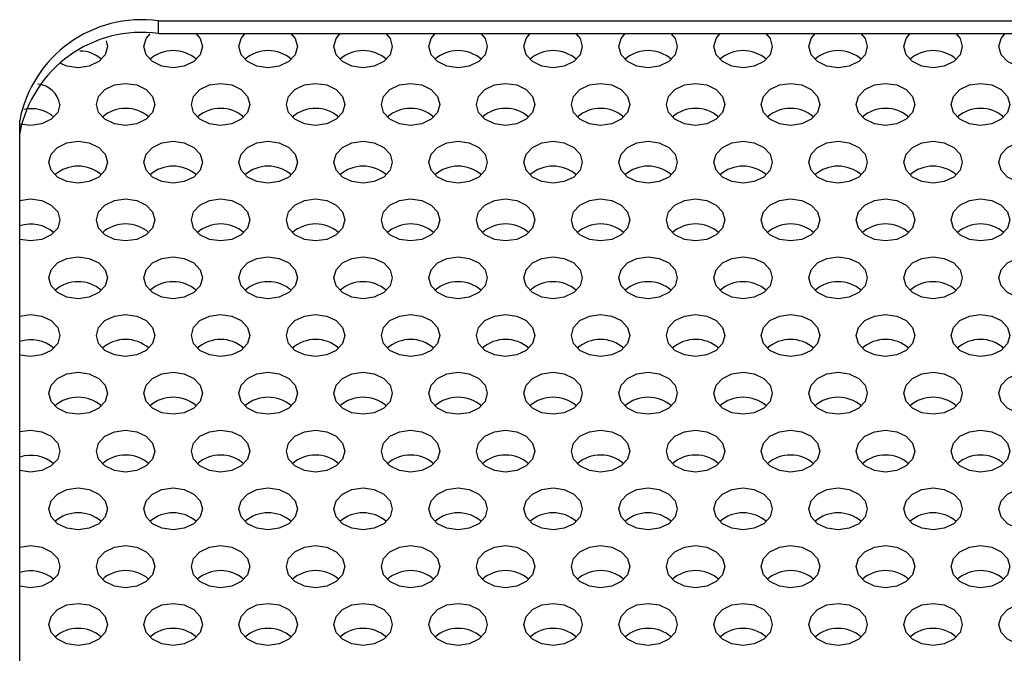
# Model space of a CAD drawing. Extents: x 1 to 842, y 1 to 595.
# Drawn here: x 226 to 239, y 239 to 248 of the extents above; entities that cross this region are included whole.
import ezdxf

# ---------------------------------------------------------------- set-up
doc = ezdxf.new("R2010")
doc.units = 0
doc.layers.get('0').update_dxf_attribs({"linetype": 'CONTINUOUS'})

msp = doc.modelspace()

# ---------------------------------------------------------------- linework, layer by layer
at = {"color": 7, "linetype": 'CONTINUOUS'}
for p, q in [((227.701, 247.895), (294.901, 247.895)), ((227.701, 247.722), (227.701, 247.895)), ((227.701, 247.722), (294.901, 247.722)), ((225.801, 232.006), (225.801, 246.529))]:
    msp.add_line(p, q, dxfattribs=at)
at = {"color": 7, "linetype": 'CONTINUOUS', "flags": 128}
for points in [[(228.301, 247.542), (228.271, 247.432), (228.184, 247.338), (228.054, 247.276), (227.901, 247.254), (227.748, 247.276), (227.618, 247.338), (227.532, 247.432), (227.501, 247.542), (227.532, 247.652), (227.586, 247.719)], [(228.214, 247.722), (228.271, 247.652), (228.301, 247.542)], [(229.601, 247.542), (229.571, 247.432), (229.484, 247.338), (229.354, 247.276), (229.201, 247.254), (229.048, 247.276), (228.918, 247.338), (228.832, 247.432), (228.801, 247.542), (228.832, 247.652), (228.889, 247.722)], [(229.514, 247.722), (229.571, 247.652), (229.601, 247.542)], [(230.901, 247.542), (230.871, 247.432), (230.784, 247.338), (230.654, 247.276), (230.501, 247.254), (230.348, 247.276), (230.218, 247.338), (230.132, 247.432), (230.101, 247.542), (230.132, 247.652), (230.189, 247.722)], [(230.814, 247.722), (230.871, 247.652), (230.901, 247.542)], [(232.201, 247.542), (232.171, 247.432), (232.084, 247.338), (231.954, 247.276), (231.801, 247.254), (231.648, 247.276), (231.518, 247.338), (231.432, 247.432), (231.401, 247.542), (231.432, 247.652), (231.489, 247.722)], [(232.114, 247.722), (232.171, 247.652), (232.201, 247.542)], [(233.501, 247.542), (233.471, 247.432), (233.384, 247.338), (233.254, 247.276), (233.101, 247.254), (232.948, 247.276), (232.818, 247.338), (232.732, 247.432), (232.701, 247.542), (232.732, 247.652), (232.789, 247.722)], [(233.414, 247.722), (233.471, 247.652), (233.501, 247.542)], [(234.801, 247.542), (234.771, 247.432), (234.684, 247.338), (234.554, 247.276), (234.401, 247.254), (234.248, 247.276), (234.118, 247.338), (234.032, 247.432), (234.001, 247.542), (234.032, 247.652), (234.089, 247.722)], [(234.714, 247.722), (234.771, 247.652), (234.801, 247.542)], [(236.101, 247.542), (236.071, 247.432), (235.984, 247.338), (235.854, 247.276), (235.701, 247.254), (235.548, 247.276), (235.418, 247.338), (235.332, 247.432), (235.301, 247.542), (235.332, 247.652), (235.389, 247.722)], [(236.014, 247.722), (236.071, 247.652), (236.101, 247.542)], [(237.401, 247.542), (237.371, 247.432), (237.284, 247.338), (237.154, 247.276), (237.001, 247.254), (236.848, 247.276), (236.718, 247.338), (236.632, 247.432), (236.601, 247.542), (236.632, 247.652), (236.689, 247.722)], [(237.314, 247.722), (237.371, 247.652), (237.401, 247.542)], [(238.701, 247.542), (238.671, 247.432), (238.584, 247.338), (238.454, 247.276), (238.301, 247.254), (238.148, 247.276), (238.018, 247.338), (237.932, 247.432), (237.901, 247.542), (237.932, 247.652), (237.989, 247.722)], [(238.614, 247.722), (238.671, 247.652), (238.701, 247.542)], [(240.001, 247.542), (239.971, 247.432), (239.884, 247.338), (239.754, 247.276), (239.601, 247.254), (239.448, 247.276), (239.318, 247.338), (239.232, 247.432), (239.201, 247.542), (239.232, 247.652), (239.289, 247.722)], [(226.986, 247.621), (227.001, 247.542), (226.971, 247.432), (226.884, 247.338), (226.754, 247.276), (226.601, 247.254), (226.448, 247.276), (226.352, 247.317)], [(227.651, 246.751), (227.621, 246.641), (227.534, 246.548), (227.404, 246.485), (227.251, 246.463), (227.098, 246.485), (226.968, 246.548), (226.882, 246.641), (226.851, 246.751), (226.882, 246.861), (226.968, 246.954), (227.098, 247.017), (227.251, 247.039), (227.404, 247.017), (227.534, 246.954), (227.621, 246.861), (227.651, 246.751)], [(228.951, 246.751), (228.921, 246.641), (228.834, 246.548), (228.704, 246.485), (228.551, 246.463), (228.398, 246.485), (228.268, 246.548), (228.182, 246.641), (228.151, 246.751), (228.182, 246.861), (228.268, 246.954), (228.398, 247.017), (228.551, 247.039), (228.704, 247.017), (228.834, 246.954), (228.921, 246.861), (228.951, 246.751)], [(230.251, 246.751), (230.221, 246.641), (230.134, 246.548), (230.004, 246.485), (229.851, 246.463), (229.698, 246.485), (229.568, 246.548), (229.482, 246.641), (229.451, 246.751), (229.482, 246.861), (229.568, 246.954), (229.698, 247.017), (229.851, 247.039), (230.004, 247.017), (230.134, 246.954), (230.221, 246.861), (230.251, 246.751)], [(231.551, 246.751), (231.521, 246.641), (231.434, 246.548), (231.304, 246.485), (231.151, 246.463), (230.998, 246.485), (230.868, 246.548), (230.782, 246.641), (230.751, 246.751), (230.782, 246.861), (230.868, 246.954), (230.998, 247.017), (231.151, 247.039), (231.304, 247.017), (231.434, 246.954), (231.521, 246.861), (231.551, 246.751)], [(232.851, 246.751), (232.821, 246.641), (232.734, 246.548), (232.604, 246.485), (232.451, 246.463), (232.298, 246.485), (232.168, 246.548), (232.082, 246.641), (232.051, 246.751), (232.082, 246.861), (232.168, 246.954), (232.298, 247.017), (232.451, 247.039), (232.604, 247.017), (232.734, 246.954), (232.821, 246.861), (232.851, 246.751)], [(234.151, 246.751), (234.121, 246.641), (234.034, 246.548), (233.904, 246.485), (233.751, 246.463), (233.598, 246.485), (233.468, 246.548), (233.382, 246.641), (233.351, 246.751), (233.382, 246.861), (233.468, 246.954), (233.598, 247.017), (233.751, 247.039), (233.904, 247.017), (234.034, 246.954), (234.121, 246.861), (234.151, 246.751)], [(235.451, 246.751), (235.421, 246.641), (235.334, 246.548), (235.204, 246.485), (235.051, 246.463), (234.898, 246.485), (234.768, 246.548), (234.682, 246.641), (234.651, 246.751), (234.682, 246.861), (234.768, 246.954), (234.898, 247.017), (235.051, 247.039), (235.204, 247.017), (235.334, 246.954), (235.421, 246.861), (235.451, 246.751)], [(236.751, 246.751), (236.721, 246.641), (236.634, 246.548), (236.504, 246.485), (236.351, 246.463), (236.198, 246.485), (236.068, 246.548), (235.982, 246.641), (235.951, 246.751), (235.982, 246.861), (236.068, 246.954), (236.198, 247.017), (236.351, 247.039), (236.504, 247.017), (236.634, 246.954), (236.721, 246.861), (236.751, 246.751)], [(238.051, 246.751), (238.021, 246.641), (237.934, 246.548), (237.804, 246.485), (237.651, 246.463), (237.498, 246.485), (237.368, 246.548), (237.282, 246.641), (237.251, 246.751), (237.282, 246.861), (237.368, 246.954), (237.498, 247.017), (237.651, 247.039), (237.804, 247.017), (237.934, 246.954), (238.021, 246.861), (238.051, 246.751)], [(239.351, 246.751), (239.321, 246.641), (239.234, 246.548), (239.104, 246.485), (238.951, 246.463), (238.798, 246.485), (238.668, 246.548), (238.582, 246.641), (238.551, 246.751), (238.582, 246.861), (238.668, 246.954), (238.798, 247.017), (238.951, 247.039), (239.104, 247.017), (239.234, 246.954), (239.321, 246.861), (239.351, 246.751)], [(226.351, 246.751), (226.321, 246.641), (226.234, 246.548), (226.104, 246.485), (225.951, 246.463), (225.809, 246.482)], [(227.001, 245.96), (226.971, 245.85), (226.884, 245.757), (226.754, 245.694), (226.601, 245.672), (226.448, 245.694), (226.318, 245.757), (226.232, 245.85), (226.201, 245.96), (226.232, 246.07), (226.318, 246.163), (226.448, 246.226), (226.601, 246.248), (226.754, 246.226), (226.884, 246.163), (226.971, 246.07), (227.001, 245.96)], [(228.301, 245.96), (228.271, 245.85), (228.184, 245.757), (228.054, 245.694), (227.901, 245.672), (227.748, 245.694), (227.618, 245.757), (227.532, 245.85), (227.501, 245.96), (227.532, 246.07), (227.618, 246.163), (227.748, 246.226), (227.901, 246.248), (228.054, 246.226), (228.184, 246.163), (228.271, 246.07), (228.301, 245.96)], [(229.601, 245.96), (229.571, 245.85), (229.484, 245.757), (229.354, 245.694), (229.201, 245.672), (229.048, 245.694), (228.918, 245.757), (228.832, 245.85), (228.801, 245.96), (228.832, 246.07), (228.918, 246.163), (229.048, 246.226), (229.201, 246.248), (229.354, 246.226), (229.484, 246.163), (229.571, 246.07), (229.601, 245.96)], [(230.901, 245.96), (230.871, 245.85), (230.784, 245.757), (230.654, 245.694), (230.501, 245.672), (230.348, 245.694), (230.218, 245.757), (230.132, 245.85), (230.101, 245.96), (230.132, 246.07), (230.218, 246.163), (230.348, 246.226), (230.501, 246.248), (230.654, 246.226), (230.784, 246.163), (230.871, 246.07), (230.901, 245.96)], [(232.201, 245.96), (232.171, 245.85), (232.084, 245.757), (231.954, 245.694), (231.801, 245.672), (231.648, 245.694), (231.518, 245.757), (231.432, 245.85), (231.401, 245.96), (231.432, 246.07), (231.518, 246.163), (231.648, 246.226), (231.801, 246.248), (231.954, 246.226), (232.084, 246.163), (232.171, 246.07), (232.201, 245.96)], [(233.501, 245.96), (233.471, 245.85), (233.384, 245.757), (233.254, 245.694), (233.101, 245.672), (232.948, 245.694), (232.818, 245.757), (232.732, 245.85), (232.701, 245.96), (232.732, 246.07), (232.818, 246.163), (232.948, 246.226), (233.101, 246.248), (233.254, 246.226), (233.384, 246.163), (233.471, 246.07), (233.501, 245.96)], [(234.801, 245.96), (234.771, 245.85), (234.684, 245.757), (234.554, 245.694), (234.401, 245.672), (234.248, 245.694), (234.118, 245.757), (234.032, 245.85), (234.001, 245.96), (234.032, 246.07), (234.118, 246.163), (234.248, 246.226), (234.401, 246.248), (234.554, 246.226), (234.684, 246.163), (234.771, 246.07), (234.801, 245.96)], [(236.101, 245.96), (236.071, 245.85), (235.984, 245.757), (235.854, 245.694), (235.701, 245.672), (235.548, 245.694), (235.418, 245.757), (235.332, 245.85), (235.301, 245.96), (235.332, 246.07), (235.418, 246.163), (235.548, 246.226), (235.701, 246.248), (235.854, 246.226), (235.984, 246.163), (236.071, 246.07), (236.101, 245.96)], [(237.401, 245.96), (237.371, 245.85), (237.284, 245.757), (237.154, 245.694), (237.001, 245.672), (236.848, 245.694), (236.718, 245.757), (236.632, 245.85), (236.601, 245.96), (236.632, 246.07), (236.718, 246.163), (236.848, 246.226), (237.001, 246.248), (237.154, 246.226), (237.284, 246.163), (237.371, 246.07), (237.401, 245.96)], [(238.701, 245.96), (238.671, 245.85), (238.584, 245.757), (238.454, 245.694), (238.301, 245.672), (238.148, 245.694), (238.018, 245.757), (237.932, 245.85), (237.901, 245.96), (237.932, 246.07), (238.018, 246.163), (238.148, 246.226), (238.301, 246.248), (238.454, 246.226), (238.584, 246.163), (238.671, 246.07), (238.701, 245.96)], [(240.001, 245.96), (239.971, 245.85), (239.884, 245.757), (239.754, 245.694), (239.601, 245.672), (239.448, 245.694), (239.318, 245.757), (239.232, 245.85), (239.201, 245.96), (239.232, 246.07), (239.318, 246.163), (239.448, 246.226), (239.601, 246.248), (239.754, 246.226), (239.884, 246.163), (239.971, 246.07), (240.001, 245.96)], [(225.801, 245.436), (225.951, 245.457), (226.104, 245.435), (226.234, 245.373), (226.321, 245.279), (226.351, 245.169)], [(227.651, 245.169), (227.621, 245.059), (227.534, 244.966), (227.404, 244.903), (227.251, 244.882), (227.098, 244.903), (226.968, 244.966), (226.882, 245.059), (226.851, 245.169), (226.882, 245.279), (226.968, 245.373), (227.098, 245.435), (227.251, 245.457), (227.404, 245.435), (227.534, 245.373), (227.621, 245.279), (227.651, 245.169)], [(228.951, 245.169), (228.921, 245.059), (228.834, 244.966), (228.704, 244.903), (228.551, 244.882), (228.398, 244.903), (228.268, 244.966), (228.182, 245.059), (228.151, 245.169), (228.182, 245.279), (228.268, 245.373), (228.398, 245.435), (228.551, 245.457), (228.704, 245.435), (228.834, 245.373), (228.921, 245.279), (228.951, 245.169)], [(230.251, 245.169), (230.221, 245.059), (230.134, 244.966), (230.004, 244.903), (229.851, 244.882), (229.698, 244.903), (229.568, 244.966), (229.482, 245.059), (229.451, 245.169), (229.482, 245.279), (229.568, 245.373), (229.698, 245.435), (229.851, 245.457), (230.004, 245.435), (230.134, 245.373), (230.221, 245.279), (230.251, 245.169)], [(231.551, 245.169), (231.521, 245.059), (231.434, 244.966), (231.304, 244.903), (231.151, 244.882), (230.998, 244.903), (230.868, 244.966), (230.782, 245.059), (230.751, 245.169), (230.782, 245.279), (230.868, 245.373), (230.998, 245.435), (231.151, 245.457), (231.304, 245.435), (231.434, 245.373), (231.521, 245.279), (231.551, 245.169)], [(232.851, 245.169), (232.821, 245.059), (232.734, 244.966), (232.604, 244.903), (232.451, 244.882), (232.298, 244.903), (232.168, 244.966), (232.082, 245.059), (232.051, 245.169), (232.082, 245.279), (232.168, 245.373), (232.298, 245.435), (232.451, 245.457), (232.604, 245.435), (232.734, 245.373), (232.821, 245.279), (232.851, 245.169)], [(234.151, 245.169), (234.121, 245.059), (234.034, 244.966), (233.904, 244.903), (233.751, 244.882), (233.598, 244.903), (233.468, 244.966), (233.382, 245.059), (233.351, 245.169), (233.382, 245.279), (233.468, 245.373), (233.598, 245.435), (233.751, 245.457), (233.904, 245.435), (234.034, 245.373), (234.121, 245.279), (234.151, 245.169)], [(235.451, 245.169), (235.421, 245.059), (235.334, 244.966), (235.204, 244.903), (235.051, 244.882), (234.898, 244.903), (234.768, 244.966), (234.682, 245.059), (234.651, 245.169), (234.682, 245.279), (234.768, 245.373), (234.898, 245.435), (235.051, 245.457), (235.204, 245.435), (235.334, 245.373), (235.421, 245.279), (235.451, 245.169)], [(236.751, 245.169), (236.721, 245.059), (236.634, 244.966), (236.504, 244.903), (236.351, 244.882), (236.198, 244.903), (236.068, 244.966), (235.982, 245.059), (235.951, 245.169), (235.982, 245.279), (236.068, 245.373), (236.198, 245.435), (236.351, 245.457), (236.504, 245.435), (236.634, 245.373), (236.721, 245.279), (236.751, 245.169)], [(238.051, 245.169), (238.021, 245.059), (237.934, 244.966), (237.804, 244.903), (237.651, 244.882), (237.498, 244.903), (237.368, 244.966), (237.282, 245.059), (237.251, 245.169), (237.282, 245.279), (237.368, 245.373), (237.498, 245.435), (237.651, 245.457), (237.804, 245.435), (237.934, 245.373), (238.021, 245.279), (238.051, 245.169)], [(239.351, 245.169), (239.321, 245.059), (239.234, 244.966), (239.104, 244.903), (238.951, 244.882), (238.798, 244.903), (238.668, 244.966), (238.582, 245.059), (238.551, 245.169), (238.582, 245.279), (238.668, 245.373), (238.798, 245.435), (238.951, 245.457), (239.104, 245.435), (239.234, 245.373), (239.321, 245.279), (239.351, 245.169)], [(226.351, 245.169), (226.321, 245.059), (226.234, 244.966), (226.104, 244.903), (225.951, 244.882), (225.801, 244.903)], [(227.001, 244.378), (226.971, 244.268), (226.884, 244.175), (226.754, 244.113), (226.601, 244.091), (226.448, 244.113), (226.318, 244.175), (226.232, 244.268), (226.201, 244.378), (226.232, 244.488), (226.318, 244.582), (226.448, 244.644), (226.601, 244.666), (226.754, 244.644), (226.884, 244.582), (226.971, 244.488), (227.001, 244.378)], [(228.301, 244.378), (228.271, 244.268), (228.184, 244.175), (228.054, 244.113), (227.901, 244.091), (227.748, 244.113), (227.618, 244.175), (227.532, 244.268), (227.501, 244.378), (227.532, 244.488), (227.618, 244.582), (227.748, 244.644), (227.901, 244.666), (228.054, 244.644), (228.184, 244.582), (228.271, 244.488), (228.301, 244.378)], [(229.601, 244.378), (229.571, 244.268), (229.484, 244.175), (229.354, 244.113), (229.201, 244.091), (229.048, 244.113), (228.918, 244.175), (228.832, 244.268), (228.801, 244.378), (228.832, 244.488), (228.918, 244.582), (229.048, 244.644), (229.201, 244.666), (229.354, 244.644), (229.484, 244.582), (229.571, 244.488), (229.601, 244.378)], [(230.901, 244.378), (230.871, 244.268), (230.784, 244.175), (230.654, 244.113), (230.501, 244.091), (230.348, 244.113), (230.218, 244.175), (230.132, 244.268), (230.101, 244.378), (230.132, 244.488), (230.218, 244.582), (230.348, 244.644), (230.501, 244.666), (230.654, 244.644), (230.784, 244.582), (230.871, 244.488), (230.901, 244.378)], [(232.201, 244.378), (232.171, 244.268), (232.084, 244.175), (231.954, 244.113), (231.801, 244.091), (231.648, 244.113), (231.518, 244.175), (231.432, 244.268), (231.401, 244.378), (231.432, 244.488), (231.518, 244.582), (231.648, 244.644), (231.801, 244.666), (231.954, 244.644), (232.084, 244.582), (232.171, 244.488), (232.201, 244.378)], [(233.501, 244.378), (233.471, 244.268), (233.384, 244.175), (233.254, 244.113), (233.101, 244.091), (232.948, 244.113), (232.818, 244.175), (232.732, 244.268), (232.701, 244.378), (232.732, 244.488), (232.818, 244.582), (232.948, 244.644), (233.101, 244.666), (233.254, 244.644), (233.384, 244.582), (233.471, 244.488), (233.501, 244.378)], [(234.801, 244.378), (234.771, 244.268), (234.684, 244.175), (234.554, 244.113), (234.401, 244.091), (234.248, 244.113), (234.118, 244.175), (234.032, 244.268), (234.001, 244.378), (234.032, 244.488), (234.118, 244.582), (234.248, 244.644), (234.401, 244.666), (234.554, 244.644), (234.684, 244.582), (234.771, 244.488), (234.801, 244.378)], [(236.101, 244.378), (236.071, 244.268), (235.984, 244.175), (235.854, 244.113), (235.701, 244.091), (235.548, 244.113), (235.418, 244.175), (235.332, 244.268), (235.301, 244.378), (235.332, 244.488), (235.418, 244.582), (235.548, 244.644), (235.701, 244.666), (235.854, 244.644), (235.984, 244.582), (236.071, 244.488), (236.101, 244.378)], [(237.401, 244.378), (237.371, 244.268), (237.284, 244.175), (237.154, 244.113), (237.001, 244.091), (236.848, 244.113), (236.718, 244.175), (236.632, 244.268), (236.601, 244.378), (236.632, 244.488), (236.718, 244.582), (236.848, 244.644), (237.001, 244.666), (237.154, 244.644), (237.284, 244.582), (237.371, 244.488), (237.401, 244.378)], [(238.701, 244.378), (238.671, 244.268), (238.584, 244.175), (238.454, 244.113), (238.301, 244.091), (238.148, 244.113), (238.018, 244.175), (237.932, 244.268), (237.901, 244.378), (237.932, 244.488), (238.018, 244.582), (238.148, 244.644), (238.301, 244.666), (238.454, 244.644), (238.584, 244.582), (238.671, 244.488), (238.701, 244.378)], [(240.001, 244.378), (239.971, 244.268), (239.884, 244.175), (239.754, 244.113), (239.601, 244.091), (239.448, 244.113), (239.318, 244.175), (239.232, 244.268), (239.201, 244.378), (239.232, 244.488), (239.318, 244.582), (239.448, 244.644), (239.601, 244.666), (239.754, 244.644), (239.884, 244.582), (239.971, 244.488), (240.001, 244.378)], [(225.801, 243.854), (225.951, 243.875), (226.104, 243.853), (226.234, 243.791), (226.321, 243.697), (226.351, 243.587)], [(227.651, 243.587), (227.621, 243.477), (227.534, 243.384), (227.404, 243.322), (227.251, 243.3), (227.098, 243.322), (226.968, 243.384), (226.882, 243.477), (226.851, 243.587), (226.882, 243.697), (226.968, 243.791), (227.098, 243.853), (227.251, 243.875), (227.404, 243.853), (227.534, 243.791), (227.621, 243.697), (227.651, 243.587)], [(228.951, 243.587), (228.921, 243.477), (228.834, 243.384), (228.704, 243.322), (228.551, 243.3), (228.398, 243.322), (228.268, 243.384), (228.182, 243.477), (228.151, 243.587), (228.182, 243.697), (228.268, 243.791), (228.398, 243.853), (228.551, 243.875), (228.704, 243.853), (228.834, 243.791), (228.921, 243.697), (228.951, 243.587)], [(230.251, 243.587), (230.221, 243.477), (230.134, 243.384), (230.004, 243.322), (229.851, 243.3), (229.698, 243.322), (229.568, 243.384), (229.482, 243.477), (229.451, 243.587), (229.482, 243.697), (229.568, 243.791), (229.698, 243.853), (229.851, 243.875), (230.004, 243.853), (230.134, 243.791), (230.221, 243.697), (230.251, 243.587)], [(231.551, 243.587), (231.521, 243.477), (231.434, 243.384), (231.304, 243.322), (231.151, 243.3), (230.998, 243.322), (230.868, 243.384), (230.782, 243.477), (230.751, 243.587), (230.782, 243.697), (230.868, 243.791), (230.998, 243.853), (231.151, 243.875), (231.304, 243.853), (231.434, 243.791), (231.521, 243.697), (231.551, 243.587)], [(232.851, 243.587), (232.821, 243.477), (232.734, 243.384), (232.604, 243.322), (232.451, 243.3), (232.298, 243.322), (232.168, 243.384), (232.082, 243.477), (232.051, 243.587), (232.082, 243.697), (232.168, 243.791), (232.298, 243.853), (232.451, 243.875), (232.604, 243.853), (232.734, 243.791), (232.821, 243.697), (232.851, 243.587)], [(234.151, 243.587), (234.121, 243.477), (234.034, 243.384), (233.904, 243.322), (233.751, 243.3), (233.598, 243.322), (233.468, 243.384), (233.382, 243.477), (233.351, 243.587), (233.382, 243.697), (233.468, 243.791), (233.598, 243.853), (233.751, 243.875), (233.904, 243.853), (234.034, 243.791), (234.121, 243.697), (234.151, 243.587)], [(235.451, 243.587), (235.421, 243.477), (235.334, 243.384), (235.204, 243.322), (235.051, 243.3), (234.898, 243.322), (234.768, 243.384), (234.682, 243.477), (234.651, 243.587), (234.682, 243.697), (234.768, 243.791), (234.898, 243.853), (235.051, 243.875), (235.204, 243.853), (235.334, 243.791), (235.421, 243.697), (235.451, 243.587)], [(236.751, 243.587), (236.721, 243.477), (236.634, 243.384), (236.504, 243.322), (236.351, 243.3), (236.198, 243.322), (236.068, 243.384), (235.982, 243.477), (235.951, 243.587), (235.982, 243.697), (236.068, 243.791), (236.198, 243.853), (236.351, 243.875), (236.504, 243.853), (236.634, 243.791), (236.721, 243.697), (236.751, 243.587)], [(238.051, 243.587), (238.021, 243.477), (237.934, 243.384), (237.804, 243.322), (237.651, 243.3), (237.498, 243.322), (237.368, 243.384), (237.282, 243.477), (237.251, 243.587), (237.282, 243.697), (237.368, 243.791), (237.498, 243.853), (237.651, 243.875), (237.804, 243.853), (237.934, 243.791), (238.021, 243.697), (238.051, 243.587)], [(239.351, 243.587), (239.321, 243.477), (239.234, 243.384), (239.104, 243.322), (238.951, 243.3), (238.798, 243.322), (238.668, 243.384), (238.582, 243.477), (238.551, 243.587), (238.582, 243.697), (238.668, 243.791), (238.798, 243.853), (238.951, 243.875), (239.104, 243.853), (239.234, 243.791), (239.321, 243.697), (239.351, 243.587)], [(226.351, 243.587), (226.321, 243.477), (226.234, 243.384), (226.104, 243.322), (225.951, 243.3), (225.801, 243.321)], [(227.001, 242.797), (226.971, 242.686), (226.884, 242.593), (226.754, 242.531), (226.601, 242.509), (226.448, 242.531), (226.318, 242.593), (226.232, 242.686), (226.201, 242.797), (226.232, 242.907), (226.318, 243), (226.448, 243.062), (226.601, 243.084), (226.754, 243.062), (226.884, 243), (226.971, 242.907), (227.001, 242.797)], [(228.301, 242.797), (228.271, 242.686), (228.184, 242.593), (228.054, 242.531), (227.901, 242.509), (227.748, 242.531), (227.618, 242.593), (227.532, 242.686), (227.501, 242.797), (227.532, 242.907), (227.618, 243), (227.748, 243.062), (227.901, 243.084), (228.054, 243.062), (228.184, 243), (228.271, 242.907), (228.301, 242.797)], [(229.601, 242.797), (229.571, 242.686), (229.484, 242.593), (229.354, 242.531), (229.201, 242.509), (229.048, 242.531), (228.918, 242.593), (228.832, 242.686), (228.801, 242.797), (228.832, 242.907), (228.918, 243), (229.048, 243.062), (229.201, 243.084), (229.354, 243.062), (229.484, 243), (229.571, 242.907), (229.601, 242.797)], [(230.901, 242.797), (230.871, 242.686), (230.784, 242.593), (230.654, 242.531), (230.501, 242.509), (230.348, 242.531), (230.218, 242.593), (230.132, 242.686), (230.101, 242.797), (230.132, 242.907), (230.218, 243), (230.348, 243.062), (230.501, 243.084), (230.654, 243.062), (230.784, 243), (230.871, 242.907), (230.901, 242.797)], [(232.201, 242.797), (232.171, 242.686), (232.084, 242.593), (231.954, 242.531), (231.801, 242.509), (231.648, 242.531), (231.518, 242.593), (231.432, 242.686), (231.401, 242.797), (231.432, 242.907), (231.518, 243), (231.648, 243.062), (231.801, 243.084), (231.954, 243.062), (232.084, 243), (232.171, 242.907), (232.201, 242.797)], [(233.501, 242.797), (233.471, 242.686), (233.384, 242.593), (233.254, 242.531), (233.101, 242.509), (232.948, 242.531), (232.818, 242.593), (232.732, 242.686), (232.701, 242.797), (232.732, 242.907), (232.818, 243), (232.948, 243.062), (233.101, 243.084), (233.254, 243.062), (233.384, 243), (233.471, 242.907), (233.501, 242.797)], [(234.801, 242.797), (234.771, 242.686), (234.684, 242.593), (234.554, 242.531), (234.401, 242.509), (234.248, 242.531), (234.118, 242.593), (234.032, 242.686), (234.001, 242.797), (234.032, 242.907), (234.118, 243), (234.248, 243.062), (234.401, 243.084), (234.554, 243.062), (234.684, 243), (234.771, 242.907), (234.801, 242.797)], [(236.101, 242.797), (236.071, 242.686), (235.984, 242.593), (235.854, 242.531), (235.701, 242.509), (235.548, 242.531), (235.418, 242.593), (235.332, 242.686), (235.301, 242.797), (235.332, 242.907), (235.418, 243), (235.548, 243.062), (235.701, 243.084), (235.854, 243.062), (235.984, 243), (236.071, 242.907), (236.101, 242.797)], [(237.401, 242.797), (237.371, 242.686), (237.284, 242.593), (237.154, 242.531), (237.001, 242.509), (236.848, 242.531), (236.718, 242.593), (236.632, 242.686), (236.601, 242.797), (236.632, 242.907), (236.718, 243), (236.848, 243.062), (237.001, 243.084), (237.154, 243.062), (237.284, 243), (237.371, 242.907), (237.401, 242.797)], [(238.701, 242.797), (238.671, 242.686), (238.584, 242.593), (238.454, 242.531), (238.301, 242.509), (238.148, 242.531), (238.018, 242.593), (237.932, 242.686), (237.901, 242.797), (237.932, 242.907), (238.018, 243), (238.148, 243.062), (238.301, 243.084), (238.454, 243.062), (238.584, 243), (238.671, 242.907), (238.701, 242.797)], [(240.001, 242.797), (239.971, 242.686), (239.884, 242.593), (239.754, 242.531), (239.601, 242.509), (239.448, 242.531), (239.318, 242.593), (239.232, 242.686), (239.201, 242.797), (239.232, 242.907), (239.318, 243), (239.448, 243.062), (239.601, 243.084), (239.754, 243.062), (239.884, 243), (239.971, 242.907), (240.001, 242.797)], [(225.801, 242.272), (225.951, 242.293), (226.104, 242.271), (226.234, 242.209), (226.321, 242.116), (226.351, 242.006)], [(227.651, 242.006), (227.621, 241.896), (227.534, 241.802), (227.404, 241.74), (227.251, 241.718), (227.098, 241.74), (226.968, 241.802), (226.882, 241.896), (226.851, 242.006), (226.882, 242.116), (226.968, 242.209), (227.098, 242.271), (227.251, 242.293), (227.404, 242.271), (227.534, 242.209), (227.621, 242.116), (227.651, 242.006)], [(228.951, 242.006), (228.921, 241.896), (228.834, 241.802), (228.704, 241.74), (228.551, 241.718), (228.398, 241.74), (228.268, 241.802), (228.182, 241.896), (228.151, 242.006), (228.182, 242.116), (228.268, 242.209), (228.398, 242.271), (228.551, 242.293), (228.704, 242.271), (228.834, 242.209), (228.921, 242.116), (228.951, 242.006)], [(230.251, 242.006), (230.221, 241.896), (230.134, 241.802), (230.004, 241.74), (229.851, 241.718), (229.698, 241.74), (229.568, 241.802), (229.482, 241.896), (229.451, 242.006), (229.482, 242.116), (229.568, 242.209), (229.698, 242.271), (229.851, 242.293), (230.004, 242.271), (230.134, 242.209), (230.221, 242.116), (230.251, 242.006)], [(231.551, 242.006), (231.521, 241.896), (231.434, 241.802), (231.304, 241.74), (231.151, 241.718), (230.998, 241.74), (230.868, 241.802), (230.782, 241.896), (230.751, 242.006), (230.782, 242.116), (230.868, 242.209), (230.998, 242.271), (231.151, 242.293), (231.304, 242.271), (231.434, 242.209), (231.521, 242.116), (231.551, 242.006)], [(232.851, 242.006), (232.821, 241.896), (232.734, 241.802), (232.604, 241.74), (232.451, 241.718), (232.298, 241.74), (232.168, 241.802), (232.082, 241.896), (232.051, 242.006), (232.082, 242.116), (232.168, 242.209), (232.298, 242.271), (232.451, 242.293), (232.604, 242.271), (232.734, 242.209), (232.821, 242.116), (232.851, 242.006)], [(234.151, 242.006), (234.121, 241.896), (234.034, 241.802), (233.904, 241.74), (233.751, 241.718), (233.598, 241.74), (233.468, 241.802), (233.382, 241.896), (233.351, 242.006), (233.382, 242.116), (233.468, 242.209), (233.598, 242.271), (233.751, 242.293), (233.904, 242.271), (234.034, 242.209), (234.121, 242.116), (234.151, 242.006)], [(235.451, 242.006), (235.421, 241.896), (235.334, 241.802), (235.204, 241.74), (235.051, 241.718), (234.898, 241.74), (234.768, 241.802), (234.682, 241.896), (234.651, 242.006), (234.682, 242.116), (234.768, 242.209), (234.898, 242.271), (235.051, 242.293), (235.204, 242.271), (235.334, 242.209), (235.421, 242.116), (235.451, 242.006)], [(236.751, 242.006), (236.721, 241.896), (236.634, 241.802), (236.504, 241.74), (236.351, 241.718), (236.198, 241.74), (236.068, 241.802), (235.982, 241.896), (235.951, 242.006), (235.982, 242.116), (236.068, 242.209), (236.198, 242.271), (236.351, 242.293), (236.504, 242.271), (236.634, 242.209), (236.721, 242.116), (236.751, 242.006)], [(238.051, 242.006), (238.021, 241.896), (237.934, 241.802), (237.804, 241.74), (237.651, 241.718), (237.498, 241.74), (237.368, 241.802), (237.282, 241.896), (237.251, 242.006), (237.282, 242.116), (237.368, 242.209), (237.498, 242.271), (237.651, 242.293), (237.804, 242.271), (237.934, 242.209), (238.021, 242.116), (238.051, 242.006)], [(239.351, 242.006), (239.321, 241.896), (239.234, 241.802), (239.104, 241.74), (238.951, 241.718), (238.798, 241.74), (238.668, 241.802), (238.582, 241.896), (238.551, 242.006), (238.582, 242.116), (238.668, 242.209), (238.798, 242.271), (238.951, 242.293), (239.104, 242.271), (239.234, 242.209), (239.321, 242.116), (239.351, 242.006)], [(226.351, 242.006), (226.321, 241.896), (226.234, 241.802), (226.104, 241.74), (225.951, 241.718), (225.801, 241.739)], [(227.001, 241.215), (226.971, 241.105), (226.884, 241.011), (226.754, 240.949), (226.601, 240.927), (226.448, 240.949), (226.318, 241.011), (226.232, 241.105), (226.201, 241.215), (226.232, 241.325), (226.318, 241.418), (226.448, 241.481), (226.601, 241.502), (226.754, 241.481), (226.884, 241.418), (226.971, 241.325), (227.001, 241.215)], [(228.301, 241.215), (228.271, 241.105), (228.184, 241.011), (228.054, 240.949), (227.901, 240.927), (227.748, 240.949), (227.618, 241.011), (227.532, 241.105), (227.501, 241.215), (227.532, 241.325), (227.618, 241.418), (227.748, 241.481), (227.901, 241.502), (228.054, 241.481), (228.184, 241.418), (228.271, 241.325), (228.301, 241.215)], [(229.601, 241.215), (229.571, 241.105), (229.484, 241.011), (229.354, 240.949), (229.201, 240.927), (229.048, 240.949), (228.918, 241.011), (228.832, 241.105), (228.801, 241.215), (228.832, 241.325), (228.918, 241.418), (229.048, 241.481), (229.201, 241.502), (229.354, 241.481), (229.484, 241.418), (229.571, 241.325), (229.601, 241.215)], [(230.901, 241.215), (230.871, 241.105), (230.784, 241.011), (230.654, 240.949), (230.501, 240.927), (230.348, 240.949), (230.218, 241.011), (230.132, 241.105), (230.101, 241.215), (230.132, 241.325), (230.218, 241.418), (230.348, 241.481), (230.501, 241.502), (230.654, 241.481), (230.784, 241.418), (230.871, 241.325), (230.901, 241.215)], [(232.201, 241.215), (232.171, 241.105), (232.084, 241.011), (231.954, 240.949), (231.801, 240.927), (231.648, 240.949), (231.518, 241.011), (231.432, 241.105), (231.401, 241.215), (231.432, 241.325), (231.518, 241.418), (231.648, 241.481), (231.801, 241.502), (231.954, 241.481), (232.084, 241.418), (232.171, 241.325), (232.201, 241.215)], [(233.501, 241.215), (233.471, 241.105), (233.384, 241.011), (233.254, 240.949), (233.101, 240.927), (232.948, 240.949), (232.818, 241.011), (232.732, 241.105), (232.701, 241.215), (232.732, 241.325), (232.818, 241.418), (232.948, 241.481), (233.101, 241.502), (233.254, 241.481), (233.384, 241.418), (233.471, 241.325), (233.501, 241.215)], [(234.801, 241.215), (234.771, 241.105), (234.684, 241.011), (234.554, 240.949), (234.401, 240.927), (234.248, 240.949), (234.118, 241.011), (234.032, 241.105), (234.001, 241.215), (234.032, 241.325), (234.118, 241.418), (234.248, 241.481), (234.401, 241.502), (234.554, 241.481), (234.684, 241.418), (234.771, 241.325), (234.801, 241.215)], [(236.101, 241.215), (236.071, 241.105), (235.984, 241.011), (235.854, 240.949), (235.701, 240.927), (235.548, 240.949), (235.418, 241.011), (235.332, 241.105), (235.301, 241.215), (235.332, 241.325), (235.418, 241.418), (235.548, 241.481), (235.701, 241.502), (235.854, 241.481), (235.984, 241.418), (236.071, 241.325), (236.101, 241.215)], [(237.401, 241.215), (237.371, 241.105), (237.284, 241.011), (237.154, 240.949), (237.001, 240.927), (236.848, 240.949), (236.718, 241.011), (236.632, 241.105), (236.601, 241.215), (236.632, 241.325), (236.718, 241.418), (236.848, 241.481), (237.001, 241.502), (237.154, 241.481), (237.284, 241.418), (237.371, 241.325), (237.401, 241.215)], [(238.701, 241.215), (238.671, 241.105), (238.584, 241.011), (238.454, 240.949), (238.301, 240.927), (238.148, 240.949), (238.018, 241.011), (237.932, 241.105), (237.901, 241.215), (237.932, 241.325), (238.018, 241.418), (238.148, 241.481), (238.301, 241.502), (238.454, 241.481), (238.584, 241.418), (238.671, 241.325), (238.701, 241.215)], [(240.001, 241.215), (239.971, 241.105), (239.884, 241.011), (239.754, 240.949), (239.601, 240.927), (239.448, 240.949), (239.318, 241.011), (239.232, 241.105), (239.201, 241.215), (239.232, 241.325), (239.318, 241.418), (239.448, 241.481), (239.601, 241.502), (239.754, 241.481), (239.884, 241.418), (239.971, 241.325), (240.001, 241.215)], [(225.801, 240.691), (225.951, 240.712), (226.104, 240.69), (226.234, 240.627), (226.321, 240.534), (226.351, 240.424)], [(227.651, 240.424), (227.621, 240.314), (227.534, 240.221), (227.404, 240.158), (227.251, 240.136), (227.098, 240.158), (226.968, 240.221), (226.882, 240.314), (226.851, 240.424), (226.882, 240.534), (226.968, 240.627), (227.098, 240.69), (227.251, 240.712), (227.404, 240.69), (227.534, 240.627), (227.621, 240.534), (227.651, 240.424)], [(228.951, 240.424), (228.921, 240.314), (228.834, 240.221), (228.704, 240.158), (228.551, 240.136), (228.398, 240.158), (228.268, 240.221), (228.182, 240.314), (228.151, 240.424), (228.182, 240.534), (228.268, 240.627), (228.398, 240.69), (228.551, 240.712), (228.704, 240.69), (228.834, 240.627), (228.921, 240.534), (228.951, 240.424)], [(230.251, 240.424), (230.221, 240.314), (230.134, 240.221), (230.004, 240.158), (229.851, 240.136), (229.698, 240.158), (229.568, 240.221), (229.482, 240.314), (229.451, 240.424), (229.482, 240.534), (229.568, 240.627), (229.698, 240.69), (229.851, 240.712), (230.004, 240.69), (230.134, 240.627), (230.221, 240.534), (230.251, 240.424)], [(231.551, 240.424), (231.521, 240.314), (231.434, 240.221), (231.304, 240.158), (231.151, 240.136), (230.998, 240.158), (230.868, 240.221), (230.782, 240.314), (230.751, 240.424), (230.782, 240.534), (230.868, 240.627), (230.998, 240.69), (231.151, 240.712), (231.304, 240.69), (231.434, 240.627), (231.521, 240.534), (231.551, 240.424)], [(232.851, 240.424), (232.821, 240.314), (232.734, 240.221), (232.604, 240.158), (232.451, 240.136), (232.298, 240.158), (232.168, 240.221), (232.082, 240.314), (232.051, 240.424), (232.082, 240.534), (232.168, 240.627), (232.298, 240.69), (232.451, 240.712), (232.604, 240.69), (232.734, 240.627), (232.821, 240.534), (232.851, 240.424)], [(234.151, 240.424), (234.121, 240.314), (234.034, 240.221), (233.904, 240.158), (233.751, 240.136), (233.598, 240.158), (233.468, 240.221), (233.382, 240.314), (233.351, 240.424), (233.382, 240.534), (233.468, 240.627), (233.598, 240.69), (233.751, 240.712), (233.904, 240.69), (234.034, 240.627), (234.121, 240.534), (234.151, 240.424)], [(235.451, 240.424), (235.421, 240.314), (235.334, 240.221), (235.204, 240.158), (235.051, 240.136), (234.898, 240.158), (234.768, 240.221), (234.682, 240.314), (234.651, 240.424), (234.682, 240.534), (234.768, 240.627), (234.898, 240.69), (235.051, 240.712), (235.204, 240.69), (235.334, 240.627), (235.421, 240.534), (235.451, 240.424)], [(236.751, 240.424), (236.721, 240.314), (236.634, 240.221), (236.504, 240.158), (236.351, 240.136), (236.198, 240.158), (236.068, 240.221), (235.982, 240.314), (235.951, 240.424), (235.982, 240.534), (236.068, 240.627), (236.198, 240.69), (236.351, 240.712), (236.504, 240.69), (236.634, 240.627), (236.721, 240.534), (236.751, 240.424)], [(238.051, 240.424), (238.021, 240.314), (237.934, 240.221), (237.804, 240.158), (237.651, 240.136), (237.498, 240.158), (237.368, 240.221), (237.282, 240.314), (237.251, 240.424), (237.282, 240.534), (237.368, 240.627), (237.498, 240.69), (237.651, 240.712), (237.804, 240.69), (237.934, 240.627), (238.021, 240.534), (238.051, 240.424)], [(239.351, 240.424), (239.321, 240.314), (239.234, 240.221), (239.104, 240.158), (238.951, 240.136), (238.798, 240.158), (238.668, 240.221), (238.582, 240.314), (238.551, 240.424), (238.582, 240.534), (238.668, 240.627), (238.798, 240.69), (238.951, 240.712), (239.104, 240.69), (239.234, 240.627), (239.321, 240.534), (239.351, 240.424)], [(226.351, 240.424), (226.321, 240.314), (226.234, 240.221), (226.104, 240.158), (225.951, 240.136), (225.801, 240.157)], [(227.001, 239.633), (226.971, 239.523), (226.884, 239.43), (226.754, 239.367), (226.601, 239.345), (226.448, 239.367), (226.318, 239.43), (226.232, 239.523), (226.201, 239.633), (226.232, 239.743), (226.318, 239.836), (226.448, 239.899), (226.601, 239.921), (226.754, 239.899), (226.884, 239.836), (226.971, 239.743), (227.001, 239.633)], [(228.301, 239.633), (228.271, 239.523), (228.184, 239.43), (228.054, 239.367), (227.901, 239.345), (227.748, 239.367), (227.618, 239.43), (227.532, 239.523), (227.501, 239.633), (227.532, 239.743), (227.618, 239.836), (227.748, 239.899), (227.901, 239.921), (228.054, 239.899), (228.184, 239.836), (228.271, 239.743), (228.301, 239.633)], [(229.601, 239.633), (229.571, 239.523), (229.484, 239.43), (229.354, 239.367), (229.201, 239.345), (229.048, 239.367), (228.918, 239.43), (228.832, 239.523), (228.801, 239.633), (228.832, 239.743), (228.918, 239.836), (229.048, 239.899), (229.201, 239.921), (229.354, 239.899), (229.484, 239.836), (229.571, 239.743), (229.601, 239.633)], [(230.901, 239.633), (230.871, 239.523), (230.784, 239.43), (230.654, 239.367), (230.501, 239.345), (230.348, 239.367), (230.218, 239.43), (230.132, 239.523), (230.101, 239.633), (230.132, 239.743), (230.218, 239.836), (230.348, 239.899), (230.501, 239.921), (230.654, 239.899), (230.784, 239.836), (230.871, 239.743), (230.901, 239.633)], [(232.201, 239.633), (232.171, 239.523), (232.084, 239.43), (231.954, 239.367), (231.801, 239.345), (231.648, 239.367), (231.518, 239.43), (231.432, 239.523), (231.401, 239.633), (231.432, 239.743), (231.518, 239.836), (231.648, 239.899), (231.801, 239.921), (231.954, 239.899), (232.084, 239.836), (232.171, 239.743), (232.201, 239.633)], [(233.501, 239.633), (233.471, 239.523), (233.384, 239.43), (233.254, 239.367), (233.101, 239.345), (232.948, 239.367), (232.818, 239.43), (232.732, 239.523), (232.701, 239.633), (232.732, 239.743), (232.818, 239.836), (232.948, 239.899), (233.101, 239.921), (233.254, 239.899), (233.384, 239.836), (233.471, 239.743), (233.501, 239.633)], [(234.801, 239.633), (234.771, 239.523), (234.684, 239.43), (234.554, 239.367), (234.401, 239.345), (234.248, 239.367), (234.118, 239.43), (234.032, 239.523), (234.001, 239.633), (234.032, 239.743), (234.118, 239.836), (234.248, 239.899), (234.401, 239.921), (234.554, 239.899), (234.684, 239.836), (234.771, 239.743), (234.801, 239.633)], [(236.101, 239.633), (236.071, 239.523), (235.984, 239.43), (235.854, 239.367), (235.701, 239.345), (235.548, 239.367), (235.418, 239.43), (235.332, 239.523), (235.301, 239.633), (235.332, 239.743), (235.418, 239.836), (235.548, 239.899), (235.701, 239.921), (235.854, 239.899), (235.984, 239.836), (236.071, 239.743), (236.101, 239.633)], [(237.401, 239.633), (237.371, 239.523), (237.284, 239.43), (237.154, 239.367), (237.001, 239.345), (236.848, 239.367), (236.718, 239.43), (236.632, 239.523), (236.601, 239.633), (236.632, 239.743), (236.718, 239.836), (236.848, 239.899), (237.001, 239.921), (237.154, 239.899), (237.284, 239.836), (237.371, 239.743), (237.401, 239.633)], [(238.701, 239.633), (238.671, 239.523), (238.584, 239.43), (238.454, 239.367), (238.301, 239.345), (238.148, 239.367), (238.018, 239.43), (237.932, 239.523), (237.901, 239.633), (237.932, 239.743), (238.018, 239.836), (238.148, 239.899), (238.301, 239.921), (238.454, 239.899), (238.584, 239.836), (238.671, 239.743), (238.701, 239.633)], [(240.001, 239.633), (239.971, 239.523), (239.884, 239.43), (239.754, 239.367), (239.601, 239.345), (239.448, 239.367), (239.318, 239.43), (239.232, 239.523), (239.201, 239.633), (239.232, 239.743), (239.318, 239.836), (239.448, 239.899), (239.601, 239.921), (239.754, 239.899), (239.884, 239.836), (239.971, 239.743), (240.001, 239.633)]]:
    msp.add_lwpolyline(points, dxfattribs=at)
at = {"color": 7, "linetype": 'CONTINUOUS'}
for centre, radius, start, end in [((227.472, 246.21), 1.701, 82.2462, 169.1843), ((227.472, 246.036), 1.701, 82.2462, 169.1843), ((226.622, 247.032), 0.45, 48.4079, 89.537), ((227.901, 247.005), 0.483, 48.7216, 131.2784), ((229.201, 247.005), 0.483, 48.7216, 131.2784), ((230.501, 247.005), 0.483, 48.7216, 131.2784), ((231.801, 247.005), 0.483, 48.7216, 131.2784), ((233.101, 247.005), 0.483, 48.7216, 131.2784), ((234.401, 247.005), 0.483, 48.7216, 131.2784), ((235.701, 247.005), 0.483, 48.7216, 131.2784), ((237.001, 247.005), 0.483, 48.7216, 131.2784), ((238.301, 247.005), 0.483, 48.7216, 131.2784), ((226.02, 246.695), 0.336, 9.5205, 85.1058), ((225.956, 246.208), 0.485, 49.5494, 101.7733), ((227.251, 246.214), 0.483, 48.7216, 131.2784), ((228.551, 246.214), 0.483, 48.7216, 131.2784), ((229.851, 246.214), 0.483, 48.7216, 131.2784), ((231.151, 246.214), 0.483, 48.7216, 131.2784), ((232.451, 246.214), 0.483, 48.7216, 131.2784), ((233.751, 246.214), 0.483, 48.7216, 131.2784), ((235.051, 246.214), 0.483, 48.7216, 131.2784), ((236.351, 246.214), 0.483, 48.7216, 131.2784), ((237.651, 246.214), 0.483, 48.7216, 131.2784), ((238.951, 246.214), 0.483, 48.7216, 131.2784), ((226.601, 245.423), 0.483, 48.7216, 131.2784), ((227.901, 245.423), 0.483, 48.7216, 131.2784), ((229.201, 245.423), 0.483, 48.7216, 131.2784), ((230.501, 245.423), 0.483, 48.7216, 131.2784), ((231.801, 245.423), 0.483, 48.7216, 131.2784), ((233.101, 245.423), 0.483, 48.7216, 131.2784), ((234.401, 245.423), 0.483, 48.7216, 131.2784), ((235.701, 245.423), 0.483, 48.7216, 131.2784), ((237.001, 245.423), 0.483, 48.7216, 131.2784), ((238.301, 245.423), 0.483, 48.7216, 131.2784), ((225.952, 244.622), 0.49, 49.6394, 107.9529), ((227.251, 244.632), 0.483, 48.7216, 131.2784), ((228.551, 244.632), 0.483, 48.7216, 131.2784), ((229.851, 244.632), 0.483, 48.7216, 131.2784), ((231.151, 244.632), 0.483, 48.7216, 131.2784), ((232.451, 244.632), 0.483, 48.7216, 131.2784), ((233.751, 244.632), 0.483, 48.7216, 131.2784), ((235.051, 244.632), 0.483, 48.7216, 131.2784), ((236.351, 244.632), 0.483, 48.7216, 131.2784), ((237.651, 244.632), 0.483, 48.7216, 131.2784), ((238.951, 244.632), 0.483, 48.7216, 131.2784), ((226.601, 243.841), 0.483, 48.7216, 131.2784), ((227.901, 243.841), 0.483, 48.7216, 131.2784), ((229.201, 243.841), 0.483, 48.7216, 131.2784), ((230.501, 243.841), 0.483, 48.7216, 131.2784), ((231.801, 243.841), 0.483, 48.7216, 131.2784), ((233.101, 243.841), 0.483, 48.7216, 131.2784), ((234.401, 243.841), 0.483, 48.7216, 131.2784), ((235.701, 243.841), 0.483, 48.7216, 131.2784), ((237.001, 243.841), 0.483, 48.7216, 131.2784), ((238.301, 243.841), 0.483, 48.7216, 131.2784), ((225.952, 243.04), 0.49, 49.6394, 107.9529), ((227.251, 243.051), 0.483, 48.7216, 131.2784), ((228.551, 243.051), 0.483, 48.7216, 131.2784), ((229.851, 243.051), 0.483, 48.7216, 131.2784), ((231.151, 243.051), 0.483, 48.7216, 131.2784), ((232.451, 243.051), 0.483, 48.7216, 131.2784), ((233.751, 243.051), 0.483, 48.7216, 131.2784), ((235.051, 243.051), 0.483, 48.7216, 131.2784), ((236.351, 243.051), 0.483, 48.7216, 131.2784), ((237.651, 243.051), 0.483, 48.7216, 131.2784), ((238.951, 243.051), 0.483, 48.7216, 131.2784), ((226.601, 242.26), 0.483, 48.7216, 131.2784), ((227.901, 242.26), 0.483, 48.7216, 131.2784), ((229.201, 242.26), 0.483, 48.7216, 131.2784), ((230.501, 242.26), 0.483, 48.7216, 131.2784), ((231.801, 242.26), 0.483, 48.7216, 131.2784), ((233.101, 242.26), 0.483, 48.7216, 131.2784), ((234.401, 242.26), 0.483, 48.7216, 131.2784), ((235.701, 242.26), 0.483, 48.7216, 131.2784), ((237.001, 242.26), 0.483, 48.7216, 131.2784), ((238.301, 242.26), 0.483, 48.7216, 131.2784), ((225.952, 241.458), 0.49, 49.6394, 107.9529), ((227.251, 241.469), 0.483, 48.7216, 131.2784), ((228.551, 241.469), 0.483, 48.7216, 131.2784), ((229.851, 241.469), 0.483, 48.7216, 131.2784), ((231.151, 241.469), 0.483, 48.7216, 131.2784), ((232.451, 241.469), 0.483, 48.7216, 131.2784), ((233.751, 241.469), 0.483, 48.7216, 131.2784), ((235.051, 241.469), 0.483, 48.7216, 131.2784), ((236.351, 241.469), 0.483, 48.7216, 131.2784), ((237.651, 241.469), 0.483, 48.7216, 131.2784), ((238.951, 241.469), 0.483, 48.7216, 131.2784), ((226.601, 240.678), 0.483, 48.7216, 131.2784), ((227.901, 240.678), 0.483, 48.7216, 131.2784), ((229.201, 240.678), 0.483, 48.7216, 131.2784), ((230.501, 240.678), 0.483, 48.7216, 131.2784), ((231.801, 240.678), 0.483, 48.7216, 131.2784), ((233.101, 240.678), 0.483, 48.7216, 131.2784), ((234.401, 240.678), 0.483, 48.7216, 131.2784), ((235.701, 240.678), 0.483, 48.7216, 131.2784), ((237.001, 240.678), 0.483, 48.7216, 131.2784), ((238.301, 240.678), 0.483, 48.7216, 131.2784), ((225.952, 239.876), 0.49, 49.6394, 107.9529), ((227.251, 239.887), 0.483, 48.7216, 131.2784), ((228.551, 239.887), 0.483, 48.7216, 131.2784), ((229.851, 239.887), 0.483, 48.7216, 131.2784), ((231.151, 239.887), 0.483, 48.7216, 131.2784), ((232.451, 239.887), 0.483, 48.7216, 131.2784), ((233.751, 239.887), 0.483, 48.7216, 131.2784), ((235.051, 239.887), 0.483, 48.7216, 131.2784), ((236.351, 239.887), 0.483, 48.7216, 131.2784), ((237.651, 239.887), 0.483, 48.7216, 131.2784), ((238.951, 239.887), 0.483, 48.7216, 131.2784), ((226.601, 239.096), 0.483, 48.7216, 131.2784), ((227.901, 239.096), 0.483, 48.7216, 131.2784), ((229.201, 239.096), 0.483, 48.7216, 131.2784), ((230.501, 239.096), 0.483, 48.7216, 131.2784), ((231.801, 239.096), 0.483, 48.7216, 131.2784), ((233.101, 239.096), 0.483, 48.7216, 131.2784), ((234.401, 239.096), 0.483, 48.7216, 131.2784), ((235.701, 239.096), 0.483, 48.7216, 131.2784), ((237.001, 239.096), 0.483, 48.7216, 131.2784), ((238.301, 239.096), 0.483, 48.7216, 131.2784)]:
    msp.add_arc(centre, radius, start, end, dxfattribs=at)

doc.saveas('drawing.dxf')
